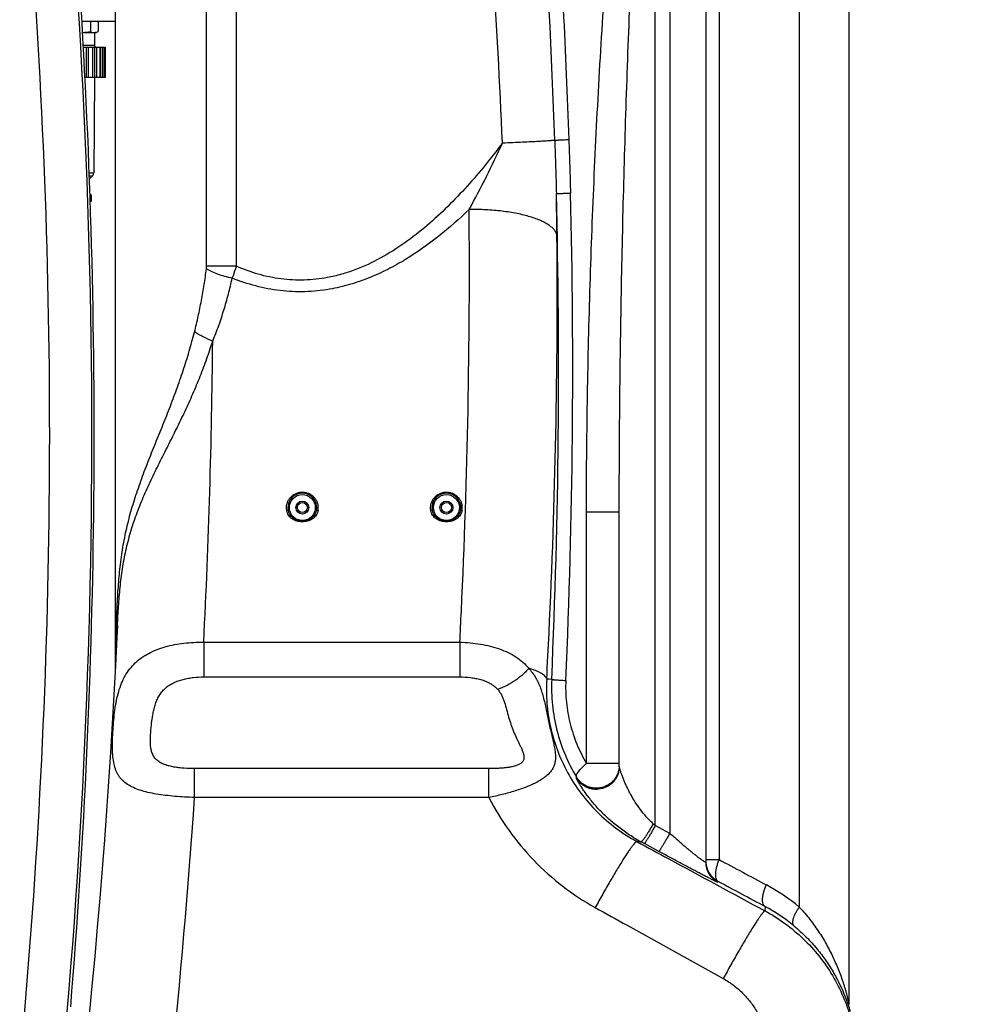
# Model space of a CAD drawing. Units: millimetres. Extents: x -1600 to 3213, y -785 to 2678.
# Drawn here: x 531 to 1188, y 1264 to 1947 of the extents above; entities that cross this region are included whole.
import ezdxf

# ---------------------------------------------------------------- set-up
doc = ezdxf.new("R2010")
doc.units = ezdxf.units.MM
doc.header["$LTSCALE"] = 46.255
doc.header["$PDMODE"] = 3
doc.header["$PDSIZE"] = 0.3125
doc.layers.get('0').update_dxf_attribs({"linetype": 'CONTINUOUS'})
doc.layers.get('Defpoints').update_dxf_attribs({"linetype": 'CONTINUOUS'})
doc.layers.add('AM_5', color=3, linetype='CONTINUOUS', lineweight=25)
for name, color, linetype in [('BEZUGSACHSEN', 7, 'CONTINUOUS'), ('BOHRUNGEN', 7, 'CONTINUOUS'), ('RUNDUNGEN', 7, 'CONTINUOUS')]:
    doc.layers.add(name, color=color, linetype=linetype)
doc.styles.get("Standard").update_dxf_attribs({"font": 'txt', "width": 0.7})
doc.dimstyles.new('AM_DIN$0', dxfattribs={"dimtxt": 3.5, "dimasz": 2.5, "dimexe": 1, "dimexo": 1, "dimgap": 1.5, "dimtad": 1, "dimdsep": 46, "dimtxsty": 'STANDARD', "dimcen": 0, "dimclrd": 256, "dimclre": 256, "dimclrt": 2, "dimadec": 0, "dimazin": 2, "dimtp": 0.1, "dimtm": 0.1, "dimtfac": 0.71, "dimtdec": 3, "dimtmove": 0, "dimatfit": 3, "dimfxl": 1, "dimlwd": -1, "dimlwe": -1, "dimarcsym": 0})

# ---------------------------------------------------------------- blocks, each defined once
blk = doc.blocks.new('*D13')
at = {"layer": 'AM_5', "ltscale": 10, "transparency": 16777216}
for p, q in [((688.57, 2678.12), (2111.66, 2678.12)), ((2110.66, 1033.35), (2110.66, 2648.12)), ((1669.29, 1003.35), (2111.66, 1003.35))]:
    blk.add_line(p, q, dxfattribs=at)
for points in [[(2105.66, 2648.12), (2115.66, 2648.12), (2110.66, 2678.12)], [(2105.66, 1033.35), (2115.66, 1033.35), (2110.66, 1003.35)]]:
    blk.add_solid(points, dxfattribs=at)
at = {"layer": 'Defpoints', "color": 0, "ltscale": 10, "transparency": 16777216}
for p in [(687.57, 2678.12), (2110.66, 2678.12), (1668.29, 1003.35)]:
    blk.add_point(p, dxfattribs=at)
at = {"layer": 'AM_5', "color": 2, "ltscale": 10, "transparency": 16777216, "insert": (2078.16, 1840.74), "char_height": 35, "attachment_point": 5, "rotation": 90}
blk.add_mtext('1680', dxfattribs=at)

msp = doc.modelspace()

# ---------------------------------------------------------------- linework, layer by layer
at = {"color": 7, "linetype": 'Continuous'}
for p, q in [((1107.154, 1263.791), (1107.154, 2112.016)), ((574.441, 1945.826), (597.573, 1945.826)), ((580.458, 1945.826), (580.458, 1938.572)), ((585.838, 1945.826), (585.838, 1938.572)), ((574.887, 1937.826), (583.761, 1937.826)), ((583.261, 1937.826), (583.261, 1928.826)), ((584.424, 1938.004), (583.761, 1937.826)), ((575.73, 1927.826), (590.761, 1927.826)), ((577.512, 1927.826), (577.512, 1906.826)), ((578.857, 1927.826), (578.857, 1906.826)), ((581.968, 1927.826), (581.968, 1906.826)), ((583.382, 1927.826), (583.382, 1906.826)), ((584.796, 1927.826), (584.796, 1906.826)), ((587.057, 1927.826), (587.057, 1906.826)), ((587.528, 1927.826), (587.528, 1906.826)), ((588.873, 1927.826), (588.873, 1906.826)), ((590.061, 1927.826), (590.061, 1906.826)), ((590.687, 1927.826), (590.687, 1906.826)), ((590.761, 1927.826), (590.761, 1906.826)), ((590.761, 1906.826), (576.614, 1906.826)), ((583.261, 1906.826), (582.77, 1840.606)), ((581.892, 1838.507), (580.09, 1836.705)), ((580.128, 1825.326), (581.239, 1825.326)), ((581.239, 1820.826), (581.239, 1825.326)), ((580.307, 1820.826), (581.239, 1820.826))]:
    msp.add_line(p, q, dxfattribs=at)
at = {"color": 9, "linetype": 'Continuous'}
for centre, radius, start, end in [((-4114.338, 1658.753), 4695.814, 354.54055, 6.72064), ((-4057.81, 1658.919), 4609.995, 354.551733, 3.95983)]:
    msp.add_arc(centre, radius, start, end, dxfattribs=at)
at = {"color": 7, "linetype": 'Continuous'}
for centre, radius, start, end in [((-4260.26, 1658.826), 4843.333, 355.299549, 3.645362), ((583.148, 1942.5), 4.674, 269.998193, 271.386614)]:
    msp.add_arc(centre, radius, start, end, dxfattribs=at)
msp.add_open_spline([(574.878, 1937.982), (576.744, 1938.111), (578.606, 1938.315), (580.458, 1938.572)], degree=3, dxfattribs=at)
for points, knots in [([(580.458, 1938.572), (580.887, 1938.35), (581.548, 1938.067), (582.466, 1937.86), (582.922, 1937.826), (583.148, 1937.826)], [0, 0, 0, 0, 0.5148006, 0.7597623, 1, 1, 1, 1]), ([(583.261, 1937.827), (583.452, 1937.832), (583.836, 1937.866), (584.212, 1937.947), (584.399, 1937.997)], [0, 0, 0, 0, 0.4958176, 1, 1, 1, 1]), ([(584.399, 1937.997), (584.521, 1938.03), (585.015, 1938.18), (585.49, 1938.392), (585.838, 1938.572)], [0, 0, 0, 0, 0.2428813, 1, 1, 1, 1])]:
    msp.add_open_spline(points, degree=3, knots=knots, dxfattribs=at)
at = {"layer": 'BEZUGSACHSEN', "color": 7, "linetype": 'Continuous'}
msp.add_line((597.573, 2287.651), (597.573, 1493.562), dxfattribs=at)
at = {"layer": 'BOHRUNGEN', "color": 7, "linetype": 'Continuous'}
for centre, radius in [((727.573, 1608.353), 4.5), ((827.573, 1608.353), 4.5), ((727.573, 1608.353), 3.5), ((827.573, 1608.353), 3.5)]:
    msp.add_circle(centre, radius, dxfattribs=at)
at = {"layer": 'RUNDUNGEN', "color": 9, "linetype": 'Continuous'}
for p, q in [((661.138, 1775.74), (661.138, 2287.651)), ((681.869, 1775.74), (681.869, 2287.651)), ((1072.512, 2236.435), (1072.512, 1331.231)), ((972.573, 1387.805), (972.573, 2213.772)), ((982.573, 2216.013), (982.573, 1382.394)), ((1016.812, 2040.875), (1016.812, 1364.229)), ((583.261, 1928.826), (575.388, 1928.826)), ((579.52, 1840.606), (582.77, 1840.606)), ((579.603, 1838.507), (581.892, 1838.507)), ((580.09, 1836.705), (579.675, 1836.705)), ((681.869, 1775.74), (661.138, 1775.74)), ((947.573, 1605.223), (924.812, 1605.223)), ((924.812, 1430.913), (924.812, 1605.223)), ((659.134, 1514.956), (836.893, 1514.956)), ((659.134, 1514.956), (659.134, 1490.91)), ((836.893, 1514.956), (836.893, 1490.91)), ((659.134, 1490.91), (836.893, 1490.91)), ((898.836, 1489.296), (897.203, 1489.394)), ((900.649, 1489.187), (898.836, 1489.296)), ((947.573, 1430.913), (924.812, 1430.913)), ((857.058, 1427.298), (652.746, 1427.298)), ((652.746, 1407.26), (652.746, 1427.298)), ((857.058, 1407.26), (857.058, 1427.298)), ((917.896, 1420.572), (917.819, 1421.504)), ((857.058, 1407.26), (652.746, 1407.26)), ((982.573, 1382.394), (972.573, 1387.805)), ((962.632, 1376.564), (959.834, 1376.732)), ((974.972, 1369.886), (964.972, 1375.296)), ((1007.573, 1364.229), (1016.812, 1364.229)), ((1015.967, 1349.245), (1015.97, 1348.427)), ((1048.787, 1331.639), (1048.722, 1328.608))]:
    msp.add_line(p, q, dxfattribs=at)
at = {"layer": 'RUNDUNGEN', "color": 7, "linetype": 'Continuous'}
for p, q in [((1007.573, 2040.875), (1007.573, 1362.503)), ((947.573, 1428.864), (947.573, 1605.223))]:
    msp.add_line(p, q, dxfattribs=at)
msp.add_lwpolyline([(599.224, 1526.534), (598.846, 1518.55), (597.844, 1498.564), (596.762, 1478.541), (595.599, 1458.483), (594.357, 1438.391), (593.035, 1418.268), (591.632, 1398.113), (590.15, 1377.929), (588.587, 1357.717), (586.944, 1337.479), (585.221, 1317.216), (583.418, 1296.929), (581.535, 1276.619), (579.572, 1256.289)], dxfattribs=at)
at = {"layer": 'RUNDUNGEN', "color": 9, "linetype": 'Continuous'}
for centre in [(727.573, 1608.353), (827.573, 1608.353)]:
    msp.add_circle(centre, 9, dxfattribs=at)
for centre, radius, start, end in [((-3820.756, 1705.855), 4726.148, 1.907426, 6.277285), ((-3037.035, 1703.415), 3906.667, 2.314733, 4.145252), ((262.027, 2135.501), 663.747, 331.146409, 335.590131), ((-3868.891, 1703.779), 4774.364, 357.423874, 1.468397), ((-1691.528, 1773.575), 2595.966, 0.513646, 1.159914), ((-3875.842, 1703.779), 4791.123, 357.423874, 1.468396), ((-4219.375, 1774.473), 5062.913, 357.306941, 0.460836), ((-3979.568, 1756.599), 4884.067, 357.240637, 0.472164), ((-4595.775, 1776.5), 5261.414, 357.150665, 359.427436), ((727.582, 1608.115), 10.992, 351.371816, 8.495589), ((827.582, 1608.115), 10.992, 351.371812, 8.496019), ((-4451.146, 1783.242), 5294.841, 357.095621, 357.330002), ((-4209.521, 1765.571), 5114.186, 356.904403, 357.264257), ((931.603, 1429.67), 15.97, 357.11151, 359.999476), ((-5047.943, 1802.571), 5714.379, 352.215801, 356.033205), ((1011.207, 1433.927), 60.138, 224.842027, 228.230206), ((1391.458, 1859.858), 631.109, 228.241799, 228.415201), ((1018.579, 1479.787), 117.411, 238.79987, 241.542179), ((1023.576, 1363.321), 16.003, 180.000521, 182.926485), ((1023.571, 1362.503), 15.998, 180.001383, 241.630396), ((1023.573, 1363.321), 15.999, 182.927176, 241.617868), ((984.352, 1224.888), 138.134, 50.341034, 61.773084), ((991.535, 1224.887), 121.136, 50.355391, 61.794838)]:
    msp.add_arc(centre, radius, start, end, dxfattribs=at)
at = {"layer": 'RUNDUNGEN', "color": 7, "linetype": 'Continuous'}
for centre, radius, start, end in [((584.261, 1928.826), 1, 180, 270), ((579.77, 1840.628), 3, 315, 359.57528), ((582.211, 1834.583), 3, 135, 147.081044), ((727.573, 1608.353), 10, 351.375042, 188.624958), ((827.573, 1608.353), 10, 351.375042, 188.624958)]:
    msp.add_arc(centre, radius, start, end, dxfattribs=at)
at = {"layer": 'RUNDUNGEN', "color": 9, "linetype": 'Continuous'}
for points, knots in [([(886.686, 2224.381), (889.997, 2194.439), (896.032, 2134.475), (905.785, 2014.308), (910.518, 1923.972), (912.533, 1863.711)], [0, 0, 0, 0, 0.2498841, 0.4998629, 1, 1, 1, 1]), ([(924.812, 1605.223), (924.811, 1630.718), (925.262, 1681.708), (927.057, 1758.17), (929.877, 1834.595), (933.718, 1910.964), (937.834, 1974.546), (941.784, 2025.353), (945.123, 2063.418), (948.914, 2101.431), (952.545, 2133.051), (955.843, 2158.288), (958.562, 2177.172), (961.596, 2195.996), (963.911, 2208.492), (965.183, 2214.714)], [0, 0, 0, 0, 0.1250866, 0.2501668, 0.3752359, 0.5002887, 0.625318, 0.687821, 0.7503125, 0.8127887, 0.8752421, 0.9064567, 0.9376591, 0.9688438, 1, 1, 1, 1]), ([(947.573, 1605.223), (947.573, 1630.606), (947.848, 1681.368), (948.94, 1757.498), (950.657, 1833.601), (952.994, 1909.673), (955.499, 1973.036), (957.903, 2023.699), (959.937, 2061.674), (962.245, 2099.625), (964.459, 2131.226), (966.471, 2156.48), (968.132, 2175.401), (969.988, 2194.295), (971.408, 2206.87), (972.19, 2213.146)], [0, 0, 0, 0, 0.1251112, 0.2501996, 0.3752652, 0.5003064, 0.6253189, 0.6878121, 0.7502943, 0.8127625, 0.8752118, 0.9064268, 0.9376327, 0.968826, 1, 1, 1, 1]), ([(866.444, 1861.2), (862.575, 1856.059), (854.631, 1845.904), (842.034, 1831.186), (828.628, 1817.1), (814.285, 1803.852), (798.859, 1791.735), (782.211, 1781.178), (767.249, 1774.182), (754.693, 1770.044), (748.238, 1768.523), (744.982, 1767.914)], [0, 0, 0, 0, 0.1233411, 0.2470874, 0.3712663, 0.4959152, 0.6210776, 0.7467952, 0.8730842, 0.9364827, 1, 1, 1, 1]), ([(902.773, 1863.163), (902.627, 1863.13), (902.24, 1863.074), (901.521, 1862.993), (900.529, 1862.904), (899.269, 1862.805), (897.745, 1862.699), (895.209, 1862.538), (891.444, 1862.325), (886.262, 1862.061), (880.268, 1861.781), (873.571, 1861.489), (868.884, 1861.297), (866.444, 1861.2)], [0, 0, 0, 0, 0.0123235, 0.0322231, 0.0596317, 0.0944319, 0.1364682, 0.1855498, 0.3039207, 0.4473804, 0.6133006, 0.7986401, 1, 1, 1, 1]), ([(902.773, 1863.163), (902.812, 1863.173), (902.917, 1863.189), (903.11, 1863.212), (903.377, 1863.237), (903.874, 1863.278), (904.667, 1863.332), (905.813, 1863.399), (907.203, 1863.472), (908.813, 1863.55), (910.614, 1863.631), (911.876, 1863.684), (912.533, 1863.711)], [0, 0, 0, 0, 0.0124369, 0.0323899, 0.0597983, 0.0945519, 0.185468, 0.3035611, 0.4467654, 0.6125703, 0.7980663, 1, 1, 1, 1]), ([(902.773, 1863.163), (902.979, 1856.99), (903.388, 1844.645), (903.755, 1832.299), (903.906, 1826.125)], [0, 0, 0, 0, 0.5000289, 1, 1, 1, 1]), ([(912.533, 1863.711), (912.74, 1857.518), (913.162, 1845.134), (913.55, 1832.748), (913.708, 1826.554)], [0, 0, 0, 0, 0.4999944, 1, 1, 1, 1]), ([(903.906, 1826.125), (903.914, 1826.129), (903.94, 1826.134), (904.016, 1826.147), (904.163, 1826.162), (904.398, 1826.181), (904.711, 1826.202), (905.102, 1826.225), (905.568, 1826.25), (906.107, 1826.276), (906.965, 1826.314), (908.197, 1826.365), (909.851, 1826.427), (911.715, 1826.491), (913.024, 1826.533), (913.708, 1826.554)], [0, 0, 0, 0, 0.0028917, 0.0078068, 0.023754, 0.0478219, 0.079907, 0.1198608, 0.1674951, 0.2225841, 0.284866, 0.42979, 0.5995096, 0.7907935, 1, 1, 1, 1]), ([(843.374, 1815.194), (836.633, 1808.726), (822.573, 1796.292), (803.386, 1782.663), (786.911, 1773.428), (773.953, 1767.512), (760.45, 1762.828), (751.145, 1760.67), (746.444, 1759.863)], [0, 0, 0, 0, 0.2475526, 0.4966334, 0.6218683, 0.7475313, 0.8735967, 1, 1, 1, 1]), ([(904.333, 1796.847), (904.262, 1797.485), (903.903, 1798.804), (902.806, 1800.666), (901.171, 1802.46), (899.017, 1804.18), (896.363, 1805.818), (893.23, 1807.363), (889.643, 1808.802), (885.635, 1810.122), (881.241, 1811.312), (874.755, 1812.745), (865.98, 1814.107), (854.885, 1815.053), (847.253, 1815.225), (843.374, 1815.194)], [0, 0, 0, 0, 0.0288711, 0.0605293, 0.0964454, 0.1375084, 0.1841591, 0.2365266, 0.2945227, 0.3579034, 0.4263067, 0.4992791, 0.6567368, 0.8254593, 1, 1, 1, 1]), ([(652.716, 1730.171), (653.648, 1733.78), (655.349, 1741.038), (657.532, 1751.999), (659.422, 1763.007), (660.517, 1770.369), (661.029, 1774.053)], [0, 0, 0, 0, 0.250262, 0.5003436, 0.7502546, 1, 1, 1, 1]), ([(661.029, 1774.053), (661.048, 1774.192), (661.114, 1774.752), (661.138, 1775.316), (661.138, 1775.74)], [0, 0, 0, 0, 0.2481063, 1, 1, 1, 1]), ([(678.916, 1767.427), (677.159, 1767.789), (673.739, 1768.62), (668.905, 1770.176), (665.229, 1771.702), (662.676, 1773.025), (661.548, 1773.707), (661.029, 1774.053)], [0, 0, 0, 0, 0.2806719, 0.5501685, 0.7940118, 0.9023878, 1, 1, 1, 1]), ([(678.916, 1767.427), (679.182, 1768.098), (680.24, 1770.843), (681.197, 1773.625), (681.869, 1775.74)], [0, 0, 0, 0, 0.2454175, 1, 1, 1, 1]), ([(744.982, 1767.914), (739.69, 1766.924), (728.935, 1765.748), (712.745, 1766.586), (696.912, 1769.926), (686.787, 1773.608), (681.869, 1775.74)], [0, 0, 0, 0, 0.2503038, 0.5006931, 0.7507073, 1, 1, 1, 1]), ([(665.376, 1723.923), (666.867, 1727.434), (669.611, 1734.549), (673.172, 1745.4), (676.27, 1756.364), (678.073, 1763.734), (678.916, 1767.427)], [0, 0, 0, 0, 0.2508879, 0.501142, 0.750832, 1, 1, 1, 1]), ([(746.444, 1759.863), (740.789, 1758.891), (729.323, 1757.734), (712.071, 1758.515), (695.134, 1761.734), (684.232, 1765.33), (678.916, 1767.427)], [0, 0, 0, 0, 0.2502983, 0.5006864, 0.750707, 1, 1, 1, 1]), ([(598.353, 1517.138), (598.445, 1521.793), (598.671, 1531.082), (599.237, 1544.965), (600.165, 1558.739), (601.626, 1572.367), (603.782, 1585.824), (606.724, 1599.106), (610.44, 1612.232), (614.825, 1625.246), (619.711, 1638.2), (624.898, 1651.144), (630.182, 1664.121), (635.376, 1677.159), (640.327, 1690.277), (644.922, 1703.48), (649.087, 1716.768), (651.559, 1725.697), (652.716, 1730.171)], [0, 0, 0, 0, 0.0630478, 0.1258031, 0.1881253, 0.2499349, 0.3113212, 0.3725636, 0.4340157, 0.4959464, 0.55845, 0.6214494, 0.6847594, 0.7481649, 0.8114812, 0.8745866, 0.9374264, 1, 1, 1, 1]), ([(665.376, 1723.923), (663.101, 1724.803), (659.786, 1726.254), (655.607, 1728.433), (653.647, 1729.585), (652.716, 1730.171)], [0, 0, 0, 0, 0.5177538, 0.7665563, 1, 1, 1, 1]), ([(599.224, 1526.534), (599.43, 1530.958), (599.913, 1539.775), (600.993, 1552.922), (602.614, 1565.905), (604.967, 1578.674), (608.177, 1591.201), (612.257, 1603.494), (617.106, 1615.596), (622.552, 1627.572), (628.388, 1639.482), (634.4, 1651.381), (640.391, 1663.306), (646.191, 1675.283), (651.669, 1687.324), (656.736, 1699.437), (661.336, 1711.62), (664.086, 1719.817), (665.376, 1723.923)], [0, 0, 0, 0, 0.063243, 0.1260671, 0.1883062, 0.2499662, 0.3113174, 0.3727915, 0.4347603, 0.4973819, 0.5605816, 0.6241269, 0.6877277, 0.7511188, 0.8141085, 0.8765928, 0.938546, 1, 1, 1, 1]), ([(716.698, 1606.466), (716.591, 1607.167), (716.515, 1608.594), (716.814, 1610.716), (717.519, 1612.745), (718.608, 1614.606), (720.045, 1616.229), (721.78, 1617.547), (723.751, 1618.503), (725.88, 1619.053), (728.079, 1619.172), (730.257, 1618.853), (732.324, 1618.113), (734.196, 1616.984), (735.801, 1615.519), (737.084, 1613.778), (738, 1611.831), (738.348, 1610.441), (738.453, 1609.739)], [0, 0, 0, 0, 0.0616334, 0.1232832, 0.1850762, 0.2471226, 0.3094989, 0.3722345, 0.4353018, 0.498616, 0.5620473, 0.6254431, 0.6886579, 0.7515803, 0.8141511, 0.8763694, 0.9382878, 1, 1, 1, 1]), ([(816.698, 1606.466), (816.591, 1607.167), (816.515, 1608.594), (816.814, 1610.716), (817.519, 1612.745), (818.608, 1614.606), (820.045, 1616.229), (821.78, 1617.547), (823.751, 1618.503), (825.88, 1619.053), (828.079, 1619.172), (830.257, 1618.853), (832.324, 1618.113), (834.195, 1616.984), (835.801, 1615.519), (837.084, 1613.778), (838, 1611.831), (838.348, 1610.441), (838.453, 1609.739)], [0, 0, 0, 0, 0.0616334, 0.1232832, 0.1850762, 0.2471225, 0.3094989, 0.3722345, 0.4353017, 0.498616, 0.5620472, 0.6254431, 0.6886579, 0.7515803, 0.8141511, 0.8763694, 0.9382878, 1, 1, 1, 1]), ([(717.687, 1606.854), (717.693, 1606.814), (717.625, 1606.747), (717.526, 1606.69), (717.402, 1606.635), (717.253, 1606.584), (717.016, 1606.52), (716.828, 1606.485), (716.698, 1606.466)], [0, 0, 0, 0, 0.1110091, 0.2068251, 0.3296053, 0.4758363, 0.640465, 1, 1, 1, 1]), ([(727.545, 1598.563), (726.927, 1598.564), (725.69, 1598.63), (723.861, 1598.955), (722.106, 1599.56), (720.488, 1600.459), (719.075, 1601.641), (717.927, 1603.071), (717.1, 1604.697), (716.788, 1605.872), (716.698, 1606.466)], [0, 0, 0, 0, 0.126499, 0.2528595, 0.3789065, 0.5044516, 0.6293439, 0.7535171, 0.8770154, 1, 1, 1, 1]), ([(727.546, 1599.076), (726.405, 1599.078), (724.675, 1599.324), (722.551, 1600.186), (721.092, 1601.101), (719.824, 1602.263), (718.798, 1603.64), (718.055, 1605.185), (717.772, 1606.293), (717.687, 1606.854)], [0, 0, 0, 0, 0.2503692, 0.3757924, 0.501065, 0.6261339, 0.7509678, 0.875573, 1, 1, 1, 1]), ([(738.449, 1606.466), (738.359, 1605.869), (738.045, 1604.69), (737.212, 1603.059), (736.057, 1601.626), (734.635, 1600.443), (733.009, 1599.545), (731.245, 1598.945), (729.408, 1598.624), (728.166, 1598.562), (727.545, 1598.563)], [0, 0, 0, 0, 0.1229793, 0.2464751, 0.370649, 0.4955449, 0.6210941, 0.7471441, 0.8735046, 1, 1, 1, 1]), ([(737.46, 1606.854), (737.375, 1606.291), (737.09, 1605.178), (736.342, 1603.628), (735.309, 1602.247), (734.033, 1601.084), (732.565, 1600.17), (730.429, 1599.313), (728.692, 1599.073), (727.546, 1599.076)], [0, 0, 0, 0, 0.1244254, 0.2490301, 0.3738647, 0.498935, 0.6242093, 0.7496338, 1, 1, 1, 1]), ([(737.46, 1606.854), (737.454, 1606.814), (737.522, 1606.747), (737.621, 1606.69), (737.745, 1606.635), (737.894, 1606.584), (738.131, 1606.52), (738.319, 1606.485), (738.449, 1606.466)], [0, 0, 0, 0, 0.1110091, 0.2068251, 0.3296052, 0.4758362, 0.6404649, 1, 1, 1, 1]), ([(817.687, 1606.854), (817.693, 1606.814), (817.625, 1606.747), (817.526, 1606.69), (817.402, 1606.635), (817.253, 1606.584), (817.016, 1606.52), (816.828, 1606.485), (816.698, 1606.466)], [0, 0, 0, 0, 0.1110091, 0.2068251, 0.3296053, 0.4758363, 0.640465, 1, 1, 1, 1]), ([(827.542, 1598.563), (826.924, 1598.565), (825.687, 1598.63), (823.858, 1598.956), (822.104, 1599.56), (820.487, 1600.46), (819.074, 1601.642), (817.927, 1603.072), (817.099, 1604.697), (816.788, 1605.872), (816.698, 1606.466)], [0, 0, 0, 0, 0.1264999, 0.2528603, 0.3789071, 0.5044518, 0.6293439, 0.7535168, 0.8770152, 1, 1, 1, 1]), ([(827.543, 1599.076), (826.402, 1599.079), (824.673, 1599.325), (822.549, 1600.187), (821.091, 1601.102), (819.824, 1602.264), (818.798, 1603.641), (818.055, 1605.185), (817.772, 1606.293), (817.687, 1606.854)], [0, 0, 0, 0, 0.2503703, 0.3757933, 0.5010657, 0.6261343, 0.750968, 0.875573, 1, 1, 1, 1]), ([(838.449, 1606.466), (838.359, 1605.869), (838.045, 1604.689), (837.212, 1603.058), (836.057, 1601.625), (834.634, 1600.442), (833.007, 1599.544), (831.243, 1598.944), (829.405, 1598.624), (828.163, 1598.562), (827.542, 1598.563)], [0, 0, 0, 0, 0.1229789, 0.2464745, 0.3706484, 0.4955443, 0.6210938, 0.7471438, 0.8735043, 1, 1, 1, 1]), ([(837.46, 1606.854), (837.375, 1606.291), (837.089, 1605.178), (836.342, 1603.627), (835.308, 1602.247), (834.032, 1601.083), (832.563, 1600.169), (830.427, 1599.312), (828.689, 1599.073), (827.543, 1599.076)], [0, 0, 0, 0, 0.1244252, 0.2490297, 0.3738642, 0.4989345, 0.6242087, 0.7496332, 1, 1, 1, 1]), ([(837.46, 1606.854), (837.454, 1606.814), (837.522, 1606.747), (837.621, 1606.69), (837.745, 1606.635), (837.894, 1606.584), (838.131, 1606.52), (838.319, 1606.485), (838.449, 1606.466)], [0, 0, 0, 0, 0.1110091, 0.2068251, 0.3296052, 0.4758362, 0.6404649, 1, 1, 1, 1]), ([(598.075, 1503.17), (598.098, 1504.332), (598.192, 1508.988), (598.285, 1513.645), (598.353, 1517.138)], [0, 0, 0, 0, 0.2497268, 1, 1, 1, 1]), ([(598.756, 1516.724), (598.713, 1516.8), (598.59, 1516.952), (598.44, 1517.075), (598.353, 1517.138)], [0, 0, 0, 0, 0.4484167, 1, 1, 1, 1]), ([(652.746, 1407.26), (650.438, 1407.329), (645.859, 1407.526), (639.083, 1408.001), (632.523, 1408.671), (626.28, 1409.56), (620.448, 1410.703), (615.114, 1412.148), (610.349, 1413.949), (606.211, 1416.175), (603.296, 1418.477), (601.371, 1420.568), (600.12, 1422.26), (599.046, 1424.096), (597.817, 1426.797), (596.706, 1430.62), (595.981, 1435.717), (595.715, 1441.407), (595.789, 1447.629), (596.112, 1454.248), (596.644, 1461.067), (597.409, 1467.863), (598.48, 1474.445), (599.956, 1480.674), (601.931, 1486.461), (604.482, 1491.752), (607.66, 1496.506), (611.478, 1500.701), (615.914, 1504.326), (620.927, 1507.388), (626.456, 1509.906), (632.433, 1511.902), (638.779, 1513.396), (645.407, 1514.408), (652.225, 1514.95), (656.825, 1515.005), (659.134, 1514.956)], [0, 0, 0, 0, 0.0364436, 0.0723446, 0.1071909, 0.1405003, 0.1718524, 0.2009376, 0.2276293, 0.2520806, 0.2748267, 0.2858603, 0.2968555, 0.307975, 0.3193807, 0.3436097, 0.3704927, 0.4004715, 0.4334306, 0.468675, 0.5050642, 0.5413588, 0.5765939, 0.6102584, 0.6422789, 0.6729258, 0.7027033, 0.7322291, 0.7621077, 0.7928244, 0.8246848, 0.8578031, 0.8921251, 0.9274635, 0.9635362, 1, 1, 1, 1]), ([(836.893, 1514.956), (839.292, 1514.904), (844.062, 1514.636), (851.106, 1513.738), (857.917, 1512.333), (864.384, 1510.405), (870.403, 1507.933), (875.874, 1504.89), (880.707, 1501.255), (883.471, 1498.405), (884.708, 1496.898)], [0, 0, 0, 0, 0.1367951, 0.2721205, 0.4045447, 0.5328793, 0.6563484, 0.7747863, 0.8888271, 1, 1, 1, 1]), ([(884.708, 1496.898), (885.551, 1495.976), (887.148, 1494.048), (889.252, 1490.919), (891.068, 1487.557), (893.181, 1482.656), (894.776, 1477.325), (896.094, 1471.682), (897.042, 1467.158), (897.986, 1462.525), (898.962, 1457.903), (899.969, 1453.431), (900.962, 1449.223), (901.871, 1445.339), (902.618, 1441.788), (903.133, 1438.543), (903.354, 1435.56), (903.225, 1432.797), (902.698, 1430.22), (901.738, 1427.811), (900.331, 1425.56), (898.484, 1423.452), (896.21, 1421.471), (893.531, 1419.603), (890.474, 1417.84), (887.072, 1416.175), (883.366, 1414.607), (879.398, 1413.133), (873.731, 1411.27), (866.28, 1409.217), (860.174, 1407.87), (857.058, 1407.26)], [0, 0, 0, 0, 0.0304139, 0.0608339, 0.0916677, 0.1233364, 0.190639, 0.2267642, 0.2644512, 0.3031625, 0.3419104, 0.379467, 0.4147668, 0.4471932, 0.4765858, 0.503111, 0.5271571, 0.5492926, 0.570253, 0.5908945, 0.6120869, 0.6345772, 0.6588958, 0.6853352, 0.7139802, 0.7447577, 0.777488, 0.8119274, 0.8478009, 0.9227034, 1, 1, 1, 1]), ([(884.708, 1496.898), (884.147, 1496.173), (882.895, 1494.725), (880.767, 1492.647), (878.342, 1490.604), (874.714, 1487.936), (869.743, 1484.937), (865.485, 1482.971), (863.296, 1482.111)], [0, 0, 0, 0, 0.1046193, 0.2180484, 0.3390543, 0.4661453, 0.7316302, 1, 1, 1, 1]), ([(897.203, 1489.394), (897.139, 1489.724), (896.856, 1490.417), (896.1, 1491.375), (895.005, 1492.326), (893.574, 1493.272), (891.811, 1494.212), (889.726, 1495.14), (887.327, 1496.052), (885.614, 1496.617), (884.708, 1496.898)], [0, 0, 0, 0, 0.0670186, 0.1462618, 0.241707, 0.3553533, 0.4880447, 0.6399448, 0.8107854, 1, 1, 1, 1]), ([(652.746, 1427.298), (650.33, 1427.298), (646.72, 1427.414), (641.961, 1427.854), (638.493, 1428.35), (635.157, 1429.052), (632.016, 1430.012), (629.154, 1431.299), (626.675, 1432.99), (624.708, 1435.138), (623.341, 1437.695), (622.527, 1440.548), (622.139, 1443.615), (622.051, 1446.849), (622.164, 1450.214), (622.413, 1453.679), (622.759, 1457.217), (623.193, 1460.795), (623.732, 1464.381), (624.421, 1467.934), (625.324, 1471.408), (626.519, 1474.742), (628.083, 1477.862), (630.062, 1480.687), (632.451, 1483.146), (635.194, 1485.209), (638.218, 1486.889), (641.451, 1488.222), (644.835, 1489.25), (648.328, 1490.011), (653.09, 1490.711), (656.716, 1490.91), (659.134, 1490.91)], [0, 0, 0, 0, 0.0664186, 0.0991871, 0.1313672, 0.1626838, 0.1928217, 0.2214969, 0.248654, 0.2747478, 0.3007476, 0.327621, 0.3558672, 0.3855397, 0.4164653, 0.448393, 0.4810529, 0.5141732, 0.5474831, 0.5807188, 0.613639, 0.6460606, 0.6779169, 0.7093101, 0.7404939, 0.771765, 0.8033437, 0.8353296, 0.8677252, 0.9004768, 0.9335045, 1, 1, 1, 1]), ([(836.893, 1490.91), (839.351, 1490.91), (843.034, 1490.705), (847.866, 1489.961), (851.396, 1489.139), (854.792, 1488.009), (857.99, 1486.514), (860.895, 1484.59), (862.56, 1482.983), (863.296, 1482.111)], [0, 0, 0, 0, 0.2574221, 0.3851895, 0.5117197, 0.6365885, 0.7594763, 0.8803911, 1, 1, 1, 1]), ([(897.203, 1489.394), (896.875, 1483.856), (896.982, 1472.685), (899.462, 1456.07), (904.269, 1439.855), (911.361, 1424.38), (920.636, 1409.982), (931.932, 1396.987), (945.024, 1385.695), (954.766, 1379.478), (959.834, 1376.732)], [0, 0, 0, 0, 0.1224029, 0.2455388, 0.369492, 0.4942742, 0.6198315, 0.746061, 0.8728307, 1, 1, 1, 1]), ([(900.649, 1489.187), (900.382, 1483.257), (900.728, 1471.354), (903.86, 1453.823), (909.49, 1437.025), (914.812, 1426.514), (917.819, 1421.504)], [0, 0, 0, 0, 0.2516043, 0.5026241, 0.7522897, 1, 1, 1, 1]), ([(900.649, 1489.187), (900.657, 1489.181), (900.682, 1489.171), (900.729, 1489.157), (900.797, 1489.142), (900.927, 1489.119), (901.139, 1489.089), (901.452, 1489.051), (901.842, 1489.011), (902.308, 1488.968), (902.846, 1488.922), (903.702, 1488.854), (904.933, 1488.766), (906.585, 1488.658), (908.448, 1488.545), (909.756, 1488.471), (910.44, 1488.434)], [0, 0, 0, 0, 0.0030826, 0.0081158, 0.0151553, 0.0242131, 0.0483718, 0.0805139, 0.1204999, 0.168146, 0.2232292, 0.2854894, 0.4303269, 0.5999096, 0.7910124, 1, 1, 1, 1]), ([(910.44, 1488.434), (910.213, 1483.39), (910.499, 1473.269), (913.126, 1458.368), (917.844, 1444.103), (922.298, 1435.171), (924.812, 1430.913)], [0, 0, 0, 0, 0.2521601, 0.5035265, 0.7530674, 1, 1, 1, 1]), ([(863.296, 1482.111), (863.828, 1481.481), (864.812, 1480.142), (866.042, 1477.96), (867.063, 1475.639), (868.219, 1472.391), (869.394, 1468.175), (870.756, 1463.066), (872.315, 1458.013), (874.151, 1453.131), (875.886, 1449.231), (877.319, 1446.226), (878.372, 1444.054), (879.376, 1441.94), (880.279, 1439.878), (880.897, 1438.174), (881.242, 1436.83), (881.453, 1435.555), (881.442, 1434.277), (881.085, 1433.089), (880.638, 1432.27), (880.016, 1431.533), (879.241, 1430.886), (878.341, 1430.325), (876.982, 1429.668), (875.102, 1429.031), (872.708, 1428.473), (870.202, 1428.059), (867.628, 1427.755), (865.013, 1427.54), (861.487, 1427.349), (858.832, 1427.298), (857.058, 1427.298)], [0, 0, 0, 0, 0.0315788, 0.0634594, 0.0957871, 0.1286062, 0.1955091, 0.2633861, 0.3312082, 0.398035, 0.4630849, 0.4947118, 0.5255881, 0.5555565, 0.5843974, 0.6118115, 0.6248847, 0.6374911, 0.6613529, 0.67296, 0.6846918, 0.6968601, 0.7096773, 0.7232102, 0.7374152, 0.7674379, 0.7990042, 0.8315467, 0.8647081, 0.8982629, 0.9320622, 1, 1, 1, 1]), ([(917.819, 1421.504), (917.733, 1421.691), (917.707, 1422.048), (917.8, 1422.528), (918.013, 1423.157), (918.481, 1424.049), (919.278, 1425.218), (920.335, 1426.523), (921.63, 1427.935), (923.139, 1429.422), (924.234, 1430.411), (924.812, 1430.913)], [0, 0, 0, 0, 0.051395, 0.0839608, 0.1220621, 0.2159083, 0.3334579, 0.4733098, 0.633093, 0.8098055, 1, 1, 1, 1]), ([(947.553, 1428.865), (947.51, 1428.016), (947.288, 1426.322), (946.556, 1423.869), (945.442, 1421.563), (943.975, 1419.463), (942.192, 1417.623), (939.462, 1415.582), (935.488, 1413.888), (931.183, 1413.533), (927.815, 1414.064), (925.378, 1414.859), (923.1, 1416.032), (921.037, 1417.551), (919.242, 1419.379), (918.254, 1420.773), (917.819, 1421.504)], [0, 0, 0, 0, 0.062512, 0.1250276, 0.1875503, 0.2500823, 0.3126245, 0.3751772, 0.4999111, 0.6246644, 0.6872392, 0.7498093, 0.8123718, 0.874925, 0.9374677, 1, 1, 1, 1]), ([(947.573, 1428.864), (947.573, 1428), (947.433, 1426.27), (946.805, 1423.746), (945.777, 1421.356), (944.376, 1419.163), (942.639, 1417.225), (939.942, 1415.052), (935.96, 1413.201), (931.596, 1412.721), (928.162, 1413.18), (925.669, 1413.936), (923.333, 1415.085), (921.212, 1416.595), (919.364, 1418.428), (918.345, 1419.834), (917.896, 1420.572)], [0, 0, 0, 0, 0.0625052, 0.1250146, 0.1875317, 0.2500595, 0.3125996, 0.3751526, 0.4998813, 0.6246363, 0.6872193, 0.7497968, 0.8123656, 0.8749231, 0.937468, 1, 1, 1, 1]), ([(968.566, 1391.52), (967.03, 1393.064), (964.157, 1396.264), (960.35, 1401.346), (957.574, 1405.707), (955.583, 1409.211), (954.211, 1411.81), (952.944, 1414.391), (951.782, 1416.937), (950.724, 1419.425), (949.924, 1421.455), (949.34, 1423.024), (948.943, 1424.139), (948.581, 1425.199), (948.261, 1426.186), (947.99, 1427.074), (947.803, 1427.741), (947.688, 1428.199), (947.627, 1428.472), (947.588, 1428.687), (947.573, 1428.812), (947.573, 1428.864)], [0, 0, 0, 0, 0.1509057, 0.2975156, 0.439591, 0.5088413, 0.5767819, 0.6432606, 0.708033, 0.7707059, 0.8306318, 0.859244, 0.8866936, 0.9126926, 0.9368394, 0.9585686, 0.9770853, 0.9848152, 0.9913193, 0.9964316, 1, 1, 1, 1]), ([(957.757, 1379.359), (955.084, 1380.978), (949.949, 1384.376), (942.821, 1389.959), (937.423, 1394.904), (933.484, 1398.945), (930.764, 1401.948), (928.245, 1404.937), (925.933, 1407.88), (924.162, 1410.299), (922.857, 1412.177), (921.959, 1413.517), (921.129, 1414.8), (920.371, 1416.012), (919.695, 1417.135), (919.109, 1418.146), (918.686, 1418.909), (918.403, 1419.443), (918.233, 1419.775), (918.096, 1420.055), (917.994, 1420.28), (917.929, 1420.445), (917.899, 1420.536), (917.896, 1420.572)], [0, 0, 0, 0, 0.1616133, 0.3179134, 0.4676529, 0.5397019, 0.6096065, 0.6770918, 0.7417617, 0.8030239, 0.8321098, 0.8599653, 0.88639, 0.911129, 0.9338582, 0.9541684, 0.9715532, 0.978964, 0.9854124, 0.990815, 0.995091, 0.9981684, 1, 1, 1, 1]), ([(857.058, 1407.26), (861.159, 1399.317), (870.529, 1383.98), (887.778, 1363.244), (907.917, 1345.22), (923.003, 1335.306), (930.867, 1330.942)], [0, 0, 0, 0, 0.2491884, 0.4989798, 0.7492844, 1, 1, 1, 1]), ([(971.147, 1389.075), (970.673, 1388.212), (969.732, 1386.536), (968.323, 1384.134), (966.983, 1381.957), (965.758, 1380.08), (964.818, 1378.743), (964.148, 1377.876), (963.734, 1377.381), (963.377, 1377), (963.111, 1376.761), (962.925, 1376.635), (962.793, 1376.567), (962.687, 1376.546), (962.632, 1376.564)], [0, 0, 0, 0, 0.1932394, 0.3776953, 0.5470236, 0.6954313, 0.8179037, 0.8681272, 0.9104744, 0.9446788, 0.9706418, 0.9805994, 0.9886532, 1, 1, 1, 1]), ([(972.573, 1387.805), (972.112, 1386.961), (971.206, 1385.319), (969.875, 1382.957), (968.81, 1381.113), (968.014, 1379.765), (967.474, 1378.868), (966.978, 1378.059), (966.528, 1377.345), (966.13, 1376.731), (965.786, 1376.224), (965.5, 1375.826), (965.275, 1375.542), (965.121, 1375.376), (965.026, 1375.308), (964.987, 1375.294), (964.972, 1375.296)], [0, 0, 0, 0, 0.1965362, 0.3833498, 0.5541912, 0.6318127, 0.7033546, 0.7682204, 0.8258721, 0.8758348, 0.9177037, 0.9511531, 0.9759544, 0.9920369, 0.9969207, 1, 1, 1, 1]), ([(982.573, 1382.394), (982.112, 1381.55), (981.206, 1379.908), (979.875, 1377.547), (978.81, 1375.703), (978.014, 1374.355), (977.474, 1373.457), (976.978, 1372.648), (976.528, 1371.934), (976.13, 1371.321), (975.786, 1370.813), (975.5, 1370.415), (975.275, 1370.131), (975.121, 1369.965), (975.026, 1369.897), (974.987, 1369.883), (974.972, 1369.886)], [0, 0, 0, 0, 0.196535, 0.3833476, 0.5541883, 0.6318096, 0.7033513, 0.7682172, 0.8258689, 0.8758319, 0.9177012, 0.951151, 0.975953, 0.9920363, 0.9969204, 1, 1, 1, 1]), ([(1007.573, 1362.503), (1007.573, 1362.485), (1007.569, 1362.451), (1007.537, 1362.409), (1007.483, 1362.391), (1007.377, 1362.392), (1007.196, 1362.447), (1006.929, 1362.567), (1006.585, 1362.754), (1006.169, 1363.006), (1005.682, 1363.322), (1005.13, 1363.7), (1004.516, 1364.135), (1003.845, 1364.625), (1003.122, 1365.165), (1002.066, 1365.969), (1000.653, 1367.072), (998.868, 1368.498), (996.98, 1370.037), (995.015, 1371.663), (992.994, 1373.359), (990.229, 1375.707), (986.743, 1378.715), (983.964, 1381.16), (982.573, 1382.394)], [0, 0, 0, 0, 0.0016563, 0.0030801, 0.0046762, 0.0067593, 0.0129066, 0.0220153, 0.0341674, 0.0493289, 0.0674032, 0.0882518, 0.1117073, 0.1375834, 0.1656843, 0.1958116, 0.2613728, 0.3328133, 0.4088635, 0.4884536, 0.5706983, 0.6548677, 0.8266561, 1, 1, 1, 1]), ([(959.834, 1376.732), (959.765, 1376.742), (959.593, 1376.707), (959.328, 1376.558), (959.007, 1376.309), (958.45, 1375.785), (957.628, 1374.854), (956.498, 1373.416), (955.16, 1371.577), (953.625, 1369.349), (951.906, 1366.751), (950.017, 1363.803), (947.974, 1360.528), (944.967, 1355.599), (940.963, 1348.832), (935.972, 1340.132), (932.588, 1334.066), (930.867, 1330.942)], [0, 0, 0, 0, 0.0038352, 0.0092953, 0.0167022, 0.0261708, 0.0514222, 0.0850866, 0.1269813, 0.1768142, 0.2342109, 0.298727, 0.3698562, 0.4470357, 0.6170463, 0.8033492, 1, 1, 1, 1]), ([(959.834, 1376.732), (967.239, 1372.722), (996.867, 1356.678), (1026.497, 1340.637), (1048.722, 1328.608)], [0, 0, 0, 0, 0.2499482, 1, 1, 1, 1]), ([(964.972, 1375.296), (964.776, 1375.402), (963.996, 1375.824), (963.217, 1376.247), (962.632, 1376.564)], [0, 0, 0, 0, 0.2503196, 1, 1, 1, 1]), ([(1015.97, 1348.427), (1015.97, 1348.421), (1015.955, 1348.416), (1015.937, 1348.419), (1015.9, 1348.425), (1015.838, 1348.446), (1015.742, 1348.481), (1015.619, 1348.531), (1015.4, 1348.625), (1015.06, 1348.78), (1014.571, 1349.01), (1013.977, 1349.298), (1013.28, 1349.642), (1012.483, 1350.04), (1011.589, 1350.491), (1010.215, 1351.19), (1008.288, 1352.179), (1005.75, 1353.495), (1002.936, 1354.964), (999.887, 1356.565), (996.643, 1358.278), (993.239, 1360.084), (988.48, 1362.618), (982.375, 1365.889), (977.455, 1368.542), (974.972, 1369.886)], [0, 0, 0, 0, 0.0003544, 0.0007218, 0.0012453, 0.0027791, 0.0049738, 0.007834, 0.0113606, 0.0204079, 0.032092, 0.0463708, 0.0631863, 0.0824663, 0.1041254, 0.1280677, 0.1823726, 0.2444616, 0.3133563, 0.3880676, 0.4676327, 0.5511373, 0.6377276, 0.8170645, 1, 1, 1, 1]), ([(1016.812, 1364.229), (1016.459, 1363.366), (1015.823, 1361.664), (1015.071, 1359.145), (1014.557, 1356.778), (1014.296, 1354.628), (1014.294, 1352.755), (1014.519, 1351.395), (1014.853, 1350.509), (1015.156, 1349.977), (1015.524, 1349.548), (1015.816, 1349.331), (1015.967, 1349.245)], [0, 0, 0, 0, 0.176556, 0.3437451, 0.4976158, 0.6348555, 0.753109, 0.8515051, 0.8937244, 0.9318988, 0.9669115, 1, 1, 1, 1]), ([(1048.787, 1331.639), (1048.626, 1331.73), (1048.317, 1331.953), (1047.925, 1332.393), (1047.602, 1332.934), (1047.247, 1333.828), (1047.005, 1335.194), (1047.007, 1337.07), (1047.284, 1339.214), (1047.831, 1341.566), (1048.633, 1344.063), (1049.309, 1345.744), (1049.685, 1346.595)], [0, 0, 0, 0, 0.0348215, 0.0711973, 0.1103454, 0.1531768, 0.2519071, 0.3696748, 0.5059429, 0.6586095, 0.8245593, 1, 1, 1, 1]), ([(930.867, 1330.942), (938.273, 1326.833), (967.901, 1310.394), (997.53, 1293.958), (1019.755, 1281.632)], [0, 0, 0, 0, 0.2499466, 1, 1, 1, 1]), ([(1048.722, 1328.608), (1048.658, 1328.613), (1048.498, 1328.563), (1048.255, 1328.399), (1047.951, 1328.132), (1047.416, 1327.577), (1046.616, 1326.602), (1045.506, 1325.108), (1044.183, 1323.203), (1042.657, 1320.902), (1040.941, 1318.225), (1039.051, 1315.191), (1037.001, 1311.827), (1033.98, 1306.774), (1029.949, 1299.855), (1024.915, 1290.982), (1021.495, 1284.807), (1019.755, 1281.632)], [0, 0, 0, 0, 0.0034549, 0.0086709, 0.0159206, 0.0252899, 0.0504615, 0.0841546, 0.126155, 0.1761489, 0.2337437, 0.2984774, 0.369826, 0.4472086, 0.617503, 0.8037987, 1, 1, 1, 1]), ([(1048.722, 1328.608), (1053.535, 1326.007), (1062.824, 1320.148), (1075.441, 1309.577), (1086.527, 1297.408), (1095.882, 1283.865), (1103.337, 1269.191), (1108.759, 1253.65), (1112.053, 1237.526), (1112.789, 1226.572), (1112.789, 1221.102)], [0, 0, 0, 0, 0.1250258, 0.2500397, 0.3750429, 0.5000378, 0.6250275, 0.7500156, 0.8750055, 1, 1, 1, 1]), ([(1068.822, 1318.164), (1068.704, 1318.265), (1068.486, 1318.504), (1068.241, 1318.941), (1068.074, 1319.457), (1067.948, 1320.287), (1068.013, 1321.513), (1068.379, 1323.149), (1069.03, 1324.991), (1069.952, 1326.993), (1071.122, 1329.106), (1072.025, 1330.517), (1072.512, 1331.231)], [0, 0, 0, 0, 0.0326008, 0.0668812, 0.1041607, 0.1454042, 0.2418832, 0.3586595, 0.4952713, 0.6497587, 0.8191964, 1, 1, 1, 1]), ([(1072.512, 1331.231), (1075.122, 1328.454), (1080.016, 1322.723), (1086.486, 1313.64), (1091.157, 1305.818), (1094.465, 1299.499), (1096.725, 1294.779), (1098.785, 1290.068), (1100.65, 1285.39), (1102.053, 1281.518), (1103.08, 1278.469), (1103.794, 1276.242), (1104.456, 1274.069), (1105.065, 1271.971), (1105.616, 1269.976), (1106.032, 1268.396), (1106.331, 1267.218), (1106.529, 1266.423), (1106.705, 1265.703), (1106.855, 1265.075), (1106.963, 1264.617), (1107.034, 1264.311), (1107.076, 1264.132), (1107.108, 1263.99), (1107.133, 1263.888), (1107.145, 1263.825), (1107.154, 1263.798), (1107.154, 1263.791)], [0, 0, 0, 0, 0.1490885, 0.2943305, 0.4357883, 0.5050799, 0.573336, 0.6404451, 0.7062113, 0.7702926, 0.8015267, 0.8320755, 0.8617732, 0.8903799, 0.9175405, 0.942715, 0.9543109, 0.9650642, 0.9747974, 0.9832972, 0.9903172, 0.9931898, 0.9955941, 0.9975001, 0.9988818, 0.9997193, 1, 1, 1, 1]), ([(1019.755, 1281.632), (1022.195, 1280.279), (1026.891, 1277.232), (1033.238, 1271.747), (1038.784, 1265.459), (1043.438, 1258.492), (1047.13, 1250.974), (1049.806, 1243.038), (1051.427, 1234.824), (1051.789, 1229.25), (1051.789, 1226.467)], [0, 0, 0, 0, 0.1251978, 0.2503117, 0.3753486, 0.5003227, 0.6252534, 0.7501624, 0.8750714, 1, 1, 1, 1])]:
    msp.add_open_spline(points, degree=3, knots=knots, dxfattribs=at)
for points in [[(1016.812, 1364.229), (1027.771, 1358.354), (1038.729, 1352.476), (1049.685, 1346.595)], [(1015.967, 1349.245), (1026.909, 1343.379), (1037.849, 1337.511), (1048.787, 1331.639)]]:
    msp.add_open_spline(points, degree=3, dxfattribs=at)
at = {"layer": 'RUNDUNGEN', "color": 7, "linetype": 'Continuous'}
msp.add_open_spline([(1068.822, 1318.164), (1071.803, 1315.694), (1077.401, 1310.589), (1084.867, 1302.382), (1091.254, 1293.965), (1098.135, 1283.093), (1103.74, 1271.448), (1106.834, 1262.423), (1107.833, 1259.035)], degree=3, knots=[0, 0, 0, 0, 0.1615886, 0.3157769, 0.4626693, 0.6021361, 0.8524922, 1, 1, 1, 1], dxfattribs=at)

# ---------------------------------------------------------------- dimensions: what is measured, and where the dimension line sits
at = {"layer": 'AM_5', "ltscale": 10}
dim = msp.add_linear_dim(base=(2110.658, 2678.118), p1=(1668.286, 1003.353), p2=(687.573, 2678.118), angle=90, text='1680', dimstyle='AM_DIN$0', override={"dimtxt": 35, "dimasz": 30, "dimgap": 15, "dimsah": 1}, dxfattribs=at)
dim.commit()
dim.dimension.update_dxf_attribs({"geometry": '*D13', "text_midpoint": (2110.658, 1840.736), "dimtype": 160})

doc.saveas('drawing.dxf')
